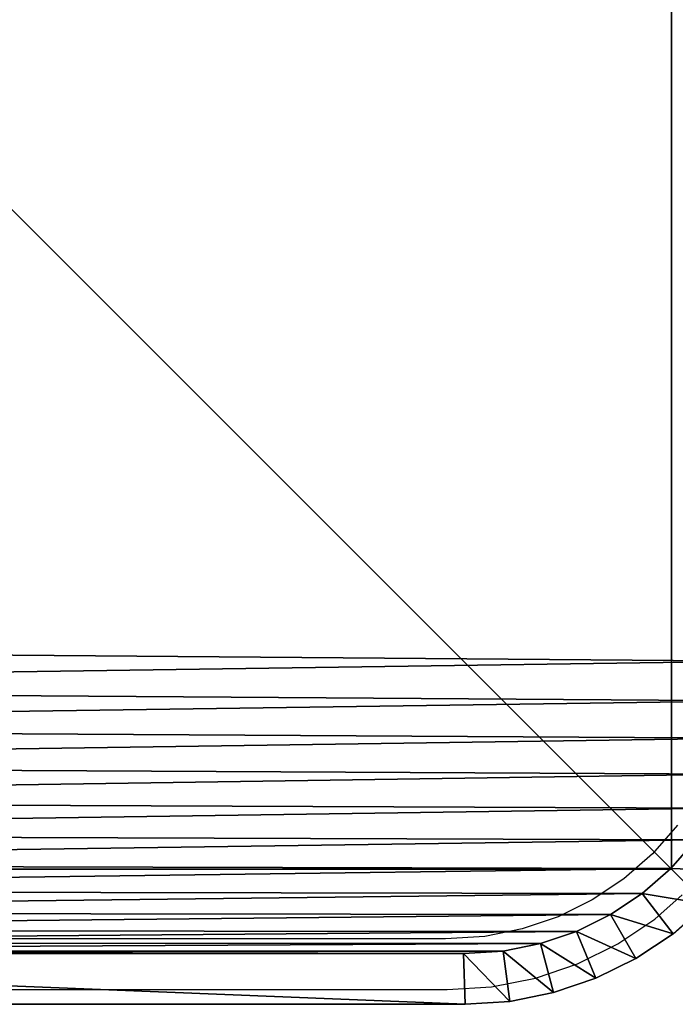
# Model space of a CAD drawing. Units: centimetres. Extents: x -379 to 378, y -334 to 394.
# Drawn here: x 223 to 227, y -46 to -40 of the extents above; entities that cross this region are included whole.
import ezdxf

# ---------------------------------------------------------------- set-up
doc = ezdxf.new("R2010")
doc.units = ezdxf.units.CM
doc.header["$LTSCALE"] = 2.54
doc.layers.get('0').update_dxf_attribs({"true_color": 0xff5454})
doc.layers.add('VP-EQ', color=7, linetype='Continuous', true_color=0x8a3492)

# ---------------------------------------------------------------- blocks, each defined once
blk = doc.blocks.new('Grupuj_30')
at = {"color": 0}
for p, q in [((10.7955, 10.7955), (11.008, 11.008, 0.3)), ((10.7955, 10.7955), (11.008, 11.008, 0.3)), ((10.7955, 10.7955, 1.9), (11.008, 11.008, 1.6)), ((10.7955, 10.7955, 1.9), (11.008, 11.008, 1.6)), ((11.1824, 10.8093, 0.3), (11.008, 11.008, 0.3)), ((11.1824, 10.8093, 1.6), (11.008, 11.008, 1.6)), ((11.1824, 10.8093, 0.3), (11.008, 11.008, 0.3)), ((11.1824, 10.8093, 1.6), (11.008, 11.008, 1.6)), ((10.6263, 10.9438, 1.9), (10.7955, 10.7955, 1.9)), ((10.7955, 10.7955), (10.6263, 10.9438)), ((10.7955, 10.7955), (10.6263, 10.9438)), ((10.6263, 10.9438, 1.9), (10.7955, 10.7955, 1.9)), ((10.7955, 10.7955, 1.9), (10.9438, 10.6263, 1.9)), ((10.9438, 10.6263), (10.7955, 10.7955)), ((10.9438, 10.6263), (10.7955, 10.7955)), ((10.7955, 10.7955, 1.9), (10.9438, 10.6263, 1.9)), ((11.1824, 10.8093, 0.3), (10.9438, 10.6263)), ((11.1824, 10.8093, 0.3), (10.9438, 10.6263)), ((11.1824, 10.8093, 1.6), (10.9438, 10.6263, 1.9)), ((11.1824, 10.8093, 1.6), (10.9438, 10.6263, 1.9)), ((11.3292, 10.5895, 0.3), (11.1824, 10.8093, 0.3)), ((11.1824, 10.8093, 1.6), (11.1824, 10.8093, 0.3)), ((11.3292, 10.5895, 1.6), (11.1824, 10.8093, 1.6)), ((11.1824, 10.8093, 1.6), (11.1824, 10.8093, 0.3)), ((11.3292, 10.5895, 0.3), (11.1824, 10.8093, 0.3)), ((11.3292, 10.5895, 1.6), (11.1824, 10.8093, 1.6)), ((10.9438, 10.6263, 1.9), (11.0689, 10.4391, 1.9)), ((11.0689, 10.4391), (10.9438, 10.6263)), ((11.0689, 10.4391), (10.9438, 10.6263)), ((10.9438, 10.6263, 1.9), (11.0689, 10.4391, 1.9)), ((11.0689, 10.4391), (11.3292, 10.5895, 0.3)), ((11.0689, 10.4391), (11.3292, 10.5895, 0.3)), ((11.0689, 10.4391, 1.9), (11.3292, 10.5895, 1.6)), ((11.0689, 10.4391, 1.9), (11.3292, 10.5895, 1.6)), ((11.4462, 10.3524, 0.3), (11.3292, 10.5895, 0.3)), ((11.3292, 10.5895, 1.6), (11.3292, 10.5895, 0.3)), ((11.4462, 10.3524, 1.6), (11.3292, 10.5895, 1.6)), ((11.3292, 10.5895, 1.6), (11.3292, 10.5895, 0.3)), ((11.4462, 10.3524, 0.3), (11.3292, 10.5895, 0.3)), ((11.4462, 10.3524, 1.6), (11.3292, 10.5895, 1.6)), ((11.0689, 10.4391, 1.9), (11.1684, 10.2373, 1.9)), ((11.1684, 10.2373), (11.0689, 10.4391)), ((11.1684, 10.2373), (11.0689, 10.4391)), ((11.0689, 10.4391, 1.9), (11.1684, 10.2373, 1.9)), ((11.1684, 10.2373), (11.4462, 10.3524, 0.3)), ((11.1684, 10.2373), (11.4462, 10.3524, 0.3)), ((11.4462, 10.3524, 1.6), (11.1684, 10.2373, 1.9)), ((11.4462, 10.3524, 1.6), (11.1684, 10.2373, 1.9)), ((11.5311, 10.102, 0.3), (11.4462, 10.3524, 0.3)), ((11.4462, 10.3524, 1.6), (11.4462, 10.3524, 0.3)), ((11.5311, 10.102, 1.6), (11.4462, 10.3524, 1.6)), ((11.4462, 10.3524, 1.6), (11.4462, 10.3524, 0.3)), ((11.5311, 10.102, 0.3), (11.4462, 10.3524, 0.3)), ((11.5311, 10.102, 1.6), (11.4462, 10.3524, 1.6)), ((11.1684, 10.2373, 1.9), (11.2407, 10.0242, 1.9)), ((11.2407, 10.0242), (11.1684, 10.2373)), ((11.2407, 10.0242), (11.1684, 10.2373)), ((11.1684, 10.2373, 1.9), (11.2407, 10.0242, 1.9)), ((11.2407, 10.0242), (11.5311, 10.102, 0.3)), ((11.2407, 10.0242), (11.5311, 10.102, 0.3)), ((11.2407, 10.0242, 1.9), (11.5311, 10.102, 1.6)), ((11.2407, 10.0242, 1.9), (11.5311, 10.102, 1.6)), ((11.5827, 9.8427, 0.3), (11.5311, 10.102, 0.3)), ((11.5311, 10.102, 1.6), (11.5311, 10.102, 0.3)), ((11.5827, 9.8427, 1.6), (11.5311, 10.102, 1.6)), ((11.5311, 10.102, 1.6), (11.5311, 10.102, 0.3)), ((11.5827, 9.8427, 0.3), (11.5311, 10.102, 0.3)), ((11.5827, 9.8427, 1.6), (11.5311, 10.102, 1.6)), ((11.2407, 10.0242, 1.9), (11.2846, 9.8035, 1.9)), ((11.2846, 9.8035), (11.2407, 10.0242)), ((11.2846, 9.8035), (11.2407, 10.0242)), ((11.2407, 10.0242, 1.9), (11.2846, 9.8035, 1.9)), ((11.5827, 9.8427, 0.3), (11.2846, 9.8035)), ((11.5827, 9.8427, 0.3), (11.2846, 9.8035)), ((11.2846, 9.8035, 1.9), (11.5827, 9.8427, 1.6)), ((11.2846, 9.8035, 1.9), (11.5827, 9.8427, 1.6)), ((11.2846, 9.8035, 1.9), (11.3, 9.5691, 1.9)), ((11.3, 9.5691), (11.2846, 9.8035)), ((11.3, 9.5691), (11.2846, 9.8035)), ((11.2846, 9.8035, 1.9), (11.3, 9.5691, 1.9)), ((11.6, 9.5789, 0.3), (11.5827, 9.8427, 0.3)), ((11.5827, 9.8427, 1.6), (11.5827, 9.8427, 0.3)), ((11.6, 9.5789, 1.6), (11.5827, 9.8427, 1.6)), ((11.5827, 9.8427, 1.6), (11.5827, 9.8427, 0.3)), ((11.6, 9.5789, 0.3), (11.5827, 9.8427, 0.3)), ((11.6, 9.5789, 1.6), (11.5827, 9.8427, 1.6)), ((11.6, 9.5789, 0.3), (11.3, 9.5691)), ((11.6, 9.5789, 0.3), (11.3, 9.5691)), ((11.6, 9.5789, 1.6), (11.3, 9.5691, 1.9)), ((11.6, 9.5789, 1.6), (11.3, 9.5691, 1.9)), ((11.3, 9.5691, 1.9), (11.3, 2.1193, 1.9)), ((11.3, 2.1193), (11.3, 9.5691)), ((11.3, 2.1193), (11.3, 9.5691)), ((11.3, 9.5691, 1.9), (11.3, 2.1193, 1.9)), ((11.6, 2.1095, 0.3), (11.6, 9.5789, 0.3)), ((11.6, 9.5789, 1.6), (11.6, 9.5789, 0.3)), ((11.6, 2.1095, 1.6), (11.6, 9.5789, 1.6)), ((11.6, 9.5789, 1.6), (11.6, 9.5789, 0.3)), ((11.6, 2.1095, 0.3), (11.6, 9.5789, 0.3)), ((11.6, 2.1095, 1.6), (11.6, 9.5789, 1.6))]:
    blk.add_line(p, q, dxfattribs=at)
mesh = blk.add_polyface(dxfattribs=at)
corners = [(0.3154, 1.797, 1.9), (0.3, 9.5176, 1.9), (0.3, 2.0315, 1.9), (0.3158, 9.7587, 1.9), (0.3593, 1.5762, 1.9), (0.361, 9.9861, 1.9), (0.4316, 1.3631, 1.9), (0.4355, 10.2055, 1.9), (0.5312, 1.1612, 1.9), (0.538, 10.4134, 1.9), (0.6563, 0.974, 1.9), (0.6668, 10.6061, 1.9), (0.8047, 0.8047, 1.9), (0.8196, 10.7804, 1.9), (0.974, 0.6563, 1.9), (0.9939, 10.9332, 1.9), (1.1612, 0.5312, 1.9), (1.1866, 11.062, 1.9), (1.3631, 0.4316, 1.9), (1.3945, 11.1645, 1.9), (1.5762, 0.3593, 1.9), (1.6139, 11.239, 1.9), (1.797, 0.3154, 1.9), (1.8413, 11.2842, 1.9), (2.0315, 0.3, 1.9), (2.0824, 11.3, 1.9), (9.4807, 0.3, 1.9), (9.5691, 11.3, 1.9), (9.7266, 0.3161, 1.9), (9.8035, 11.2846, 1.9), (9.9587, 0.3623, 1.9), (10.0242, 11.2407, 1.9), (10.1827, 0.4383, 1.9), (10.2373, 11.1684, 1.9), (10.3949, 0.543, 1.9), (10.4391, 11.0689, 1.9), (10.5917, 0.6744, 1.9), (10.6263, 10.9438, 1.9), (10.7696, 0.8304, 1.9), (10.7955, 10.7955, 1.9), (10.9256, 1.0083, 1.9), (10.9438, 10.6263, 1.9), (11.057, 1.2051, 1.9), (11.0689, 10.4391, 1.9), (11.1617, 1.4173, 1.9), (11.1684, 10.2373, 1.9), (11.2377, 1.6413, 1.9), (11.2407, 10.0242, 1.9), (11.2839, 1.8734, 1.9), (11.2846, 9.8035, 1.9), (11.3, 2.1193, 1.9), (11.3, 9.5691, 1.9)]
mesh.append_faces([[corners[k] for k in face] for face in [(0, 1, 2), (49, 50, 51)]], dxfattribs={"vtx0": -1, "color": 0})
mesh.append_faces([[corners[k] for k in face] for face in [(1, 0, 3), (3, 4, 5), (5, 6, 7), (7, 8, 9), (9, 10, 11), (11, 12, 13), (13, 14, 15), (15, 16, 17), (17, 18, 19), (19, 20, 21), (21, 22, 23), (23, 24, 25), (25, 26, 27), (27, 28, 29), (29, 30, 31), (31, 32, 33), (33, 34, 35), (35, 36, 37), (37, 38, 39), (39, 40, 41), (41, 42, 43), (43, 44, 45), (45, 46, 47), (47, 48, 49)]], dxfattribs={"vtx0": -1, "vtx1": -1, "color": 0})
mesh.append_faces([[corners[k] for k in face] for face in [(3, 0, 4), (5, 4, 6), (7, 6, 8), (9, 8, 10), (11, 10, 12), (13, 12, 14), (15, 14, 16), (17, 16, 18), (19, 18, 20), (21, 20, 22), (23, 22, 24), (25, 24, 26), (27, 26, 28), (29, 28, 30), (31, 30, 32), (33, 32, 34), (35, 34, 36), (37, 36, 38), (39, 38, 40), (41, 40, 42), (43, 42, 44), (45, 44, 46), (47, 46, 48), (49, 48, 50)]], dxfattribs={"vtx0": -1, "vtx2": -1, "color": 0})
mesh = blk.add_polyface(dxfattribs=at)
corners = [(0.3, 9.5176), (0.3154, 1.797), (0.3, 2.0315), (0.3158, 9.7587), (0.3593, 1.5762), (0.361, 9.9861), (0.4316, 1.3631), (0.4355, 10.2055), (0.5312, 1.1612), (0.538, 10.4134), (0.6563, 0.974), (0.6668, 10.6061), (0.8047, 0.8047), (0.8196, 10.7804), (0.974, 0.6563), (0.9939, 10.9332), (1.1612, 0.5312), (1.1866, 11.062), (1.3631, 0.4316), (1.3945, 11.1645), (1.5762, 0.3593), (1.6139, 11.239), (1.797, 0.3154), (1.8413, 11.2842), (2.0315, 0.3), (2.0824, 11.3), (9.4807, 0.3), (9.5691, 11.3), (9.7266, 0.3161), (9.8035, 11.2846), (9.9587, 0.3623), (10.0242, 11.2407), (10.1827, 0.4383), (10.2373, 11.1684), (10.3949, 0.543), (10.4391, 11.0689), (10.5917, 0.6744), (10.6263, 10.9438), (10.7696, 0.8304), (10.7955, 10.7955), (10.9256, 1.0083), (10.9438, 10.6263), (11.057, 1.2051), (11.0689, 10.4391), (11.1617, 1.4173), (11.1684, 10.2373), (11.2377, 1.6413), (11.2407, 10.0242), (11.2839, 1.8734), (11.2846, 9.8035), (11.3, 2.1193), (11.3, 9.5691)]
mesh.append_faces([[corners[k] for k in face] for face in [(0, 1, 2), (50, 49, 51)]], dxfattribs={"vtx0": -1, "color": 0})
mesh.append_faces([[corners[k] for k in face] for face in [(1, 3, 4), (4, 5, 6), (6, 7, 8), (8, 9, 10), (10, 11, 12), (12, 13, 14), (14, 15, 16), (16, 17, 18), (18, 19, 20), (20, 21, 22), (22, 23, 24), (24, 25, 26), (26, 27, 28), (28, 29, 30), (30, 31, 32), (32, 33, 34), (34, 35, 36), (36, 37, 38), (38, 39, 40), (40, 41, 42), (42, 43, 44), (44, 45, 46), (46, 47, 48), (48, 49, 50)]], dxfattribs={"vtx0": -1, "vtx1": -1, "color": 0})
mesh.append_faces([[corners[k] for k in face] for face in [(1, 0, 3), (4, 3, 5), (6, 5, 7), (8, 7, 9), (10, 9, 11), (12, 11, 13), (14, 13, 15), (16, 15, 17), (18, 17, 19), (20, 19, 21), (22, 21, 23), (24, 23, 25), (26, 25, 27), (28, 27, 29), (30, 29, 31), (32, 31, 33), (34, 33, 35), (36, 35, 37), (38, 37, 39), (40, 39, 41), (42, 41, 43), (44, 43, 45), (46, 45, 47), (48, 47, 49)]], dxfattribs={"vtx0": -1, "vtx2": -1, "color": 0})
mesh = blk.add_polyface(dxfattribs=at)
corners = [(10.8093, 11.1824, 0.3), (10.7955, 10.7955), (10.6263, 10.9438), (11.008, 11.008, 0.3)]
mesh.append_faces([[corners[k] for k in face] for face in [(0, 1, 2), (1, 0, 3)]], dxfattribs={"vtx0": -1, "color": 0})
mesh = blk.add_polyface(dxfattribs=at)
corners = [(10.7955, 10.7955, 1.9), (10.8093, 11.1824, 1.6), (10.6263, 10.9438, 1.9), (11.008, 11.008, 1.6)]
mesh.append_faces([[corners[k] for k in face] for face in [(0, 1, 2), (1, 0, 3)]], dxfattribs={"vtx0": -1, "color": 0})
mesh = blk.add_polyface(dxfattribs=at)
corners = [(11.008, 11.008, 0.3), (10.9438, 10.6263), (10.7955, 10.7955), (11.1824, 10.8093, 0.3)]
mesh.append_faces([[corners[k] for k in face] for face in [(0, 1, 2), (1, 0, 3)]], dxfattribs={"vtx0": -1, "color": 0})
mesh = blk.add_polyface(dxfattribs=at)
corners = [(10.9438, 10.6263, 1.9), (11.008, 11.008, 1.6), (10.7955, 10.7955, 1.9), (11.1824, 10.8093, 1.6)]
mesh.append_faces([[corners[k] for k in face] for face in [(0, 1, 2), (1, 0, 3)]], dxfattribs={"vtx0": -1, "color": 0})
mesh = blk.add_polyface(dxfattribs=at)
corners = [(11.008, 11.008, 0.3), (11.1824, 10.8093, 1.6), (11.1824, 10.8093, 0.3), (11.008, 11.008, 1.6)]
mesh.append_faces([[corners[k] for k in face] for face in [(0, 1, 2), (1, 0, 3)]], dxfattribs={"vtx0": -1, "color": 0})
mesh = blk.add_polyface(dxfattribs=at)
corners = [(11.1824, 10.8093, 0.3), (11.0689, 10.4391), (10.9438, 10.6263), (11.3292, 10.5895, 0.3)]
mesh.append_faces([[corners[k] for k in face] for face in [(0, 1, 2), (1, 0, 3)]], dxfattribs={"vtx0": -1, "color": 0})
mesh = blk.add_polyface(dxfattribs=at)
corners = [(11.0689, 10.4391, 1.9), (11.1824, 10.8093, 1.6), (10.9438, 10.6263, 1.9), (11.3292, 10.5895, 1.6)]
mesh.append_faces([[corners[k] for k in face] for face in [(0, 1, 2), (1, 0, 3)]], dxfattribs={"vtx0": -1, "color": 0})
mesh = blk.add_polyface(dxfattribs=at)
corners = [(11.1824, 10.8093, 0.3), (11.3292, 10.5895, 1.6), (11.3292, 10.5895, 0.3), (11.1824, 10.8093, 1.6)]
mesh.append_faces([[corners[k] for k in face] for face in [(0, 1, 2), (1, 0, 3)]], dxfattribs={"vtx0": -1, "color": 0})
mesh = blk.add_polyface(dxfattribs=at)
corners = [(11.3292, 10.5895, 0.3), (11.1684, 10.2373), (11.0689, 10.4391), (11.4462, 10.3524, 0.3)]
mesh.append_faces([[corners[k] for k in face] for face in [(0, 1, 2), (1, 0, 3)]], dxfattribs={"vtx0": -1, "color": 0})
mesh = blk.add_polyface(dxfattribs=at)
corners = [(11.1684, 10.2373, 1.9), (11.3292, 10.5895, 1.6), (11.0689, 10.4391, 1.9), (11.4462, 10.3524, 1.6)]
mesh.append_faces([[corners[k] for k in face] for face in [(0, 1, 2), (1, 0, 3)]], dxfattribs={"vtx0": -1, "color": 0})
mesh = blk.add_polyface(dxfattribs=at)
corners = [(11.3292, 10.5895, 0.3), (11.4462, 10.3524, 1.6), (11.4462, 10.3524, 0.3), (11.3292, 10.5895, 1.6)]
mesh.append_faces([[corners[k] for k in face] for face in [(0, 1, 2), (1, 0, 3)]], dxfattribs={"vtx0": -1, "color": 0})
mesh = blk.add_polyface(dxfattribs=at)
corners = [(11.4462, 10.3524, 0.3), (11.2407, 10.0242), (11.1684, 10.2373), (11.5311, 10.102, 0.3)]
mesh.append_faces([[corners[k] for k in face] for face in [(0, 1, 2), (1, 0, 3)]], dxfattribs={"vtx0": -1, "color": 0})
mesh = blk.add_polyface(dxfattribs=at)
corners = [(11.2407, 10.0242, 1.9), (11.4462, 10.3524, 1.6), (11.1684, 10.2373, 1.9), (11.5311, 10.102, 1.6)]
mesh.append_faces([[corners[k] for k in face] for face in [(0, 1, 2), (1, 0, 3)]], dxfattribs={"vtx0": -1, "color": 0})
mesh = blk.add_polyface(dxfattribs=at)
corners = [(11.4462, 10.3524, 0.3), (11.5311, 10.102, 1.6), (11.5311, 10.102, 0.3), (11.4462, 10.3524, 1.6)]
mesh.append_faces([[corners[k] for k in face] for face in [(0, 1, 2), (1, 0, 3)]], dxfattribs={"vtx0": -1, "color": 0})
mesh = blk.add_polyface(dxfattribs=at)
corners = [(11.5311, 10.102, 0.3), (11.2846, 9.8035), (11.2407, 10.0242), (11.5827, 9.8427, 0.3)]
mesh.append_faces([[corners[k] for k in face] for face in [(0, 1, 2), (1, 0, 3)]], dxfattribs={"vtx0": -1, "color": 0})
mesh = blk.add_polyface(dxfattribs=at)
corners = [(11.2846, 9.8035, 1.9), (11.5311, 10.102, 1.6), (11.2407, 10.0242, 1.9), (11.5827, 9.8427, 1.6)]
mesh.append_faces([[corners[k] for k in face] for face in [(0, 1, 2), (1, 0, 3)]], dxfattribs={"vtx0": -1, "color": 0})
mesh = blk.add_polyface(dxfattribs=at)
corners = [(11.5311, 10.102, 0.3), (11.5827, 9.8427, 1.6), (11.5827, 9.8427, 0.3), (11.5311, 10.102, 1.6)]
mesh.append_faces([[corners[k] for k in face] for face in [(0, 1, 2), (1, 0, 3)]], dxfattribs={"vtx0": -1, "color": 0})
mesh = blk.add_polyface(dxfattribs=at)
corners = [(11.5827, 9.8427, 0.3), (11.3, 9.5691), (11.2846, 9.8035), (11.6, 9.5789, 0.3)]
mesh.append_faces([[corners[k] for k in face] for face in [(0, 1, 2), (1, 0, 3)]], dxfattribs={"vtx0": -1, "color": 0})
mesh = blk.add_polyface(dxfattribs=at)
corners = [(11.3, 9.5691, 1.9), (11.5827, 9.8427, 1.6), (11.2846, 9.8035, 1.9), (11.6, 9.5789, 1.6)]
mesh.append_faces([[corners[k] for k in face] for face in [(0, 1, 2), (1, 0, 3)]], dxfattribs={"vtx0": -1, "color": 0})
mesh = blk.add_polyface(dxfattribs=at)
corners = [(11.5827, 9.8427, 0.3), (11.6, 9.5789, 1.6), (11.6, 9.5789, 0.3), (11.5827, 9.8427, 1.6)]
mesh.append_faces([[corners[k] for k in face] for face in [(0, 1, 2), (1, 0, 3)]], dxfattribs={"vtx0": -1, "color": 0})
mesh = blk.add_polyface(dxfattribs=at)
corners = [(11.3, 2.1193), (11.6, 9.5789, 0.3), (11.6, 2.1095, 0.3), (11.3, 9.5691)]
mesh.append_faces([[corners[k] for k in face] for face in [(0, 1, 2), (1, 0, 3)]], dxfattribs={"vtx0": -1, "color": 0})
mesh = blk.add_polyface(dxfattribs=at)
corners = [(11.6, 9.5789, 1.6), (11.3, 2.1193, 1.9), (11.6, 2.1095, 1.6), (11.3, 9.5691, 1.9)]
mesh.append_faces([[corners[k] for k in face] for face in [(0, 1, 2), (1, 0, 3)]], dxfattribs={"vtx0": -1, "color": 0})
mesh = blk.add_polyface(dxfattribs=at)
corners = [(11.6, 9.5789, 0.3), (11.6, 2.1095, 1.6), (11.6, 2.1095, 0.3), (11.6, 9.5789, 1.6)]
mesh.append_faces([[corners[k] for k in face] for face in [(0, 1, 2), (1, 0, 3)]], dxfattribs={"vtx0": -1, "color": 0})
blk = doc.blocks.new('Komponent_7')
at = {"color": 0}
blk.add_blockref('Grupuj_30', (0, 0), dxfattribs=at)
blk = doc.blocks.new('Komponent_15')
at = {"color": 18, "true_color": 0x000000}
blk.add_blockref('Komponent_7', (-0.8, -0.8, 22.5), dxfattribs=at)
blk = doc.blocks.new('Grupuj_7')
at = {"color": 0}
for p, q in [((10, 10), (0, 10)), ((10, 10, 160.8075), (0, 10, 160.8075)), ((10, 10), (0, 10)), ((10, 10, 160.8075), (0, 10, 160.8075)), ((10, 10), (10, 10, 160.8075)), ((10, 0), (10, 10)), ((10, 0, 160.8075), (10, 10, 160.8075)), ((10, 0), (10, 10)), ((10, 10), (10, 10, 160.8075)), ((10, 0, 160.8075), (10, 10, 160.8075))]:
    blk.add_line(p, q, dxfattribs=at)
mesh = blk.add_polyface(dxfattribs=at)
corners = [(0, 10, 160.8075), (10, 10), (0, 10), (10, 10, 160.8075)]
mesh.append_faces([[corners[k] for k in face] for face in [(0, 1, 2), (1, 0, 3)]], dxfattribs={"vtx0": -1, "color": 0})
mesh = blk.add_polyface(dxfattribs=at)
corners = [(10, 10), (0, 0), (0, 10), (10, 0)]
mesh.append_faces([[corners[k] for k in face] for face in [(0, 1, 2), (1, 0, 3)]], dxfattribs={"vtx0": -1, "color": 0})
mesh = blk.add_polyface(dxfattribs=at)
corners = [(10, 0, 160.8075), (0, 10, 160.8075), (0, 0, 160.8075), (10, 10, 160.8075)]
mesh.append_faces([[corners[k] for k in face] for face in [(0, 1, 2), (1, 0, 3)]], dxfattribs={"vtx0": -1, "color": 0})
mesh = blk.add_polyface(dxfattribs=at)
corners = [(10, 10), (10, 0, 160.8075), (10, 0), (10, 10, 160.8075)]
mesh.append_faces([[corners[k] for k in face] for face in [(0, 1, 2), (1, 0, 3)]], dxfattribs={"vtx0": -1, "color": 0})
blk = doc.blocks.new('Komponent_26')
at = {"color": 60, "true_color": 0xb3ff00, "zscale": 0.2487446722832876}
blk.add_blockref('Grupuj_7', (0, 0, -30), dxfattribs=at)
blk = doc.blocks.new('Grupuj_11')
at = {"color": 253, "true_color": 0xa8a8a8, "rotation": 270}
blk.add_blockref('Komponent_15', (445.925, 145.4455, 60.0429), dxfattribs=at)
at = {"color": 253, "true_color": 0xa8a8a8, "zscale": 2.063571642850035, "rotation": 270.0000000000001}
blk.add_blockref('Komponent_26', (445.925, 145.4455, 61.9071), dxfattribs=at)
blk = doc.blocks.new('2324 2')
at = {"layer": 'VP-EQ', "color": 0}
for p, q in [((4821.6864, -14.5481), (4821.538, -14.7173)), ((4821.538, -14.7173), (4821.3688, -14.8656)), ((4821.3688, -14.8656), (4821.1817, -14.9907)), ((4821.5518, -15.1042), (4821.7147, -14.9613)), ((4821.1817, -14.9907), (4820.9799, -15.0902)), ((4820.9799, -15.0902), (4820.7668, -15.1625)), ((4821.332, -15.251), (4821.5518, -15.1042)), ((4820.546, -15.2065), (4820.3117, -15.2218)), ((4820.7668, -15.1625), (4820.546, -15.2065)), ((4820.3117, -15.2218), (4812.8618, -15.2218)), ((4821.0949, -15.368), (4821.332, -15.251)), ((4820.8446, -15.4529), (4821.0949, -15.368)), ((4820.5853, -15.5045), (4820.8446, -15.4529)), ((4812.852, -15.5218), (4820.3215, -15.5218)), ((4820.3215, -15.5218), (4820.5853, -15.5045))]:
    blk.add_line(p, q, dxfattribs=at)
blk = doc.blocks.new('2324 22d')
at = {"layer": 'VP-EQ', "color": 0}
blk.add_blockref('2324 2', (0, 0), dxfattribs=at)

msp = doc.modelspace()

# ---------------------------------------------------------------- block references
at = {"color": 0}
msp.add_blockref('Grupuj_11', (-229.3898, -180.8328), dxfattribs=at)
at = {"layer": 'VP-EQ', "color": 0}
msp.add_blockref('2324 22d', (-4595.1155, -30.5788), dxfattribs=at)

doc.saveas('drawing.dxf')
